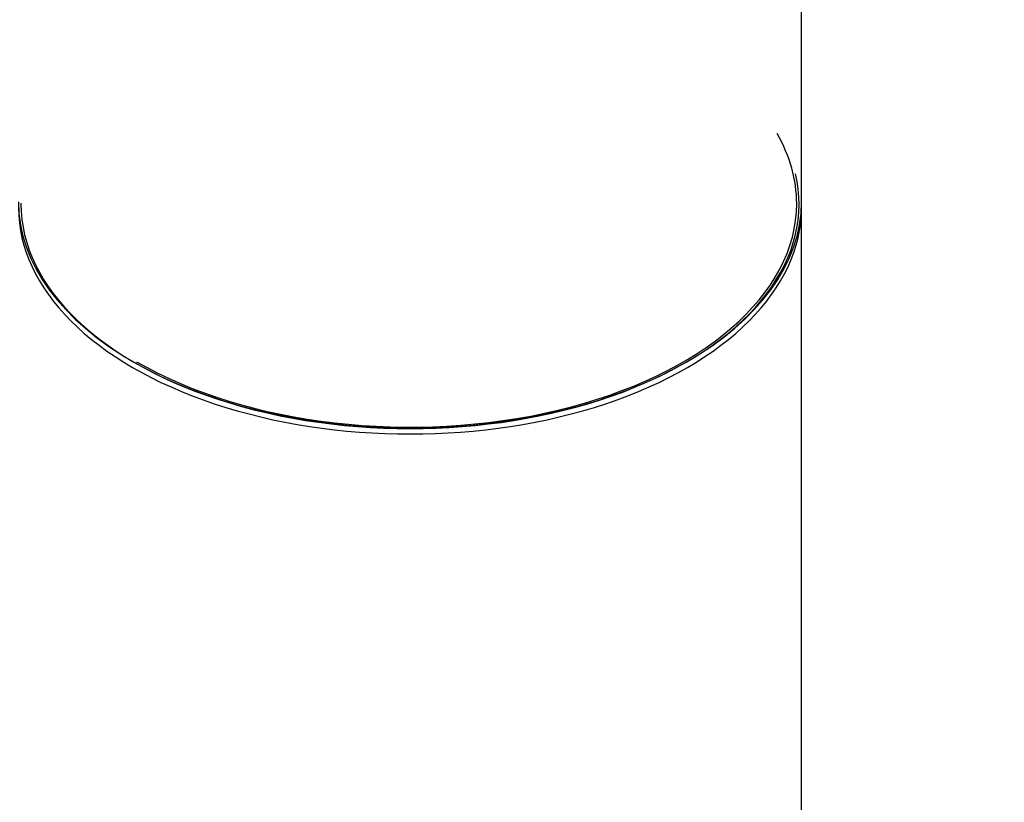
# Model space of a CAD drawing. Units: millimetres. Extents: x 0 to 1279, y 0 to 2555.
# Drawn here: x 1195 to 1236, y 301 to 333 of the extents above; entities that cross this region are included whole.
import ezdxf

# ---------------------------------------------------------------- set-up
doc = ezdxf.new("R2010")
doc.units = ezdxf.units.MM
doc.layers.add('DV6_Défaut', color=7, linetype='Continuous')
doc.layers.add('Défaut', color=7, linetype='Continuous')

# ---------------------------------------------------------------- blocks, each defined once
blk = doc.blocks.new('SE5')
at = {"layer": 'DV6_Défaut', "color": 7, "linetype": 'Continuous'}
for p, q in [((1227.255, 325.626), (1227.255, 370.37)), ((1227.255, 299.457), (1227.255, 325.381))]:
    blk.add_line(p, q, dxfattribs=at)
for centre, major_axis, start_param, end_param in [((1211.255, 325.545), (15.8, 0), 0, 0.319581), ((1211.255, 325.545), (-15.9, 0), 0, 3.27598), ((1211.255, 325.626), (16, 0), 3.141593, 6.283185), ((1211.255, 325.545), (-15.9, 0), 6.280244, 6.283185), ((1211.255, 325.545), (15.8, 0), 3.926991, 6.283185), ((1211.255, 325.381), (-16, 0), 0, 3.141593), ((1224.407, 282.025), (9.875, 17.104), 0.065867, 3.07901), ((1225.539, 281.372), (10, 17.321), 0, 3.141593)]:
    blk.add_ellipse(centre, major_axis=major_axis, ratio=0.57735, start_param=start_param, end_param=end_param, dxfattribs=at)

msp = doc.modelspace()

# ---------------------------------------------------------------- block references
at = {"layer": 'Défaut'}
msp.add_blockref('SE5', (0, 0), dxfattribs=at)

doc.saveas('drawing.dxf')
